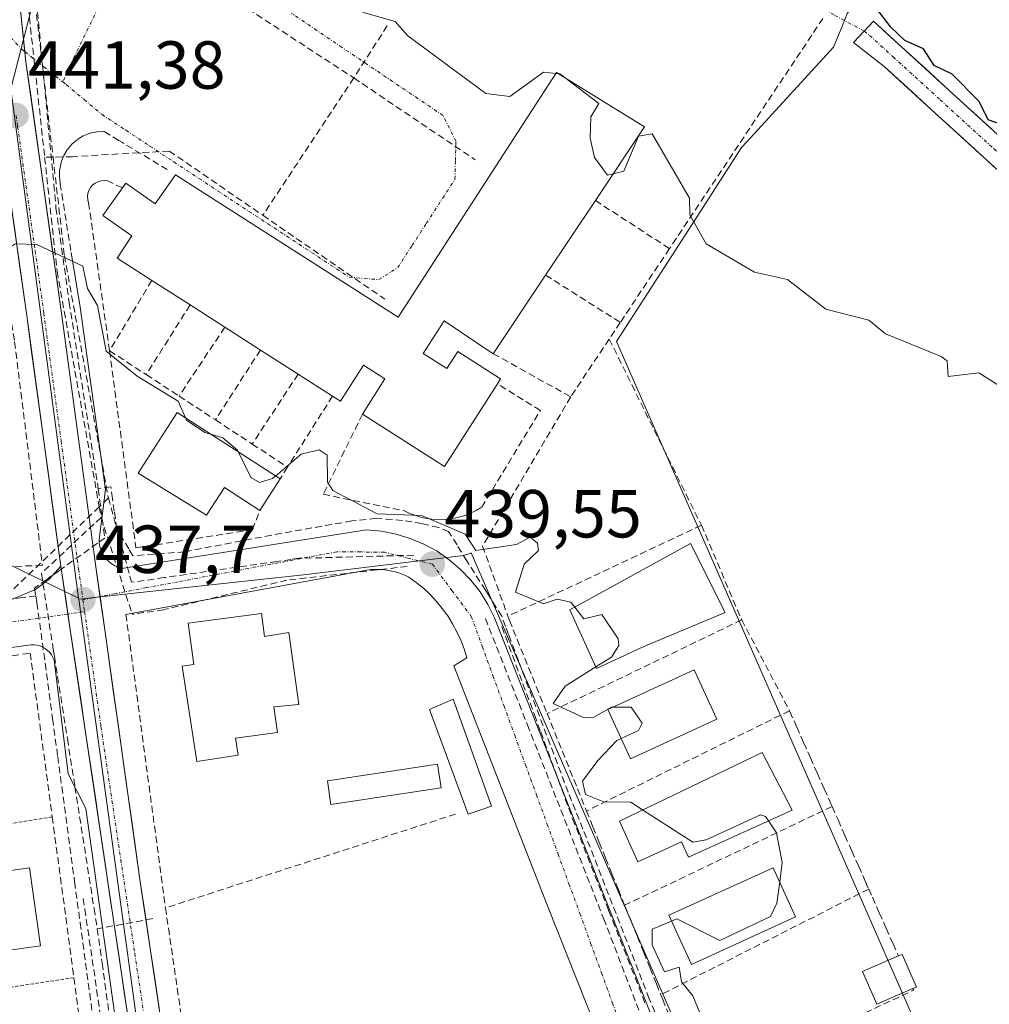
# Model space of a CAD drawing. Units: metres. Extents: x 607226 to 610674, y 4743147 to 4745515.
# Drawn here: x 607582 to 607725, y 4744956 to 4745101 of the extents above; entities that cross this region are included whole.
import ezdxf
from ezdxf.enums import TextEntityAlignment as Align

# ---------------------------------------------------------------- set-up
doc = ezdxf.new("R2010")
doc.units = ezdxf.units.M
doc.header["$MEASUREMENT"] = 0
for name, pattern in [('TRAZO_Y_PUNTO', [1, 0.5, -0.25, 0, -0.25]), ('TRAZOS', [0.75, 0.5, -0.25]), ('TRAZOSX2', [1.5, 1, -0.5])]:
    doc.linetypes.add(name, pattern=pattern)
for name, color, linetype, lineweight in [('Alambrada', 19, 'TRAZOS', 0), ('Carretera de calzada única', 19, 'Continuous', 13), ('Carretera de calzada única Cxs', 19, 'Continuous', 13), ('Carretera de calzada única eje', 19, 'TRAZO_Y_PUNTO', 0), ('Carátula', 7, 'Continuous', 5), ('Conducción de agua lineal', 5, 'TRAZOSX2', 0), ('Cultivos herbáceos CxS', 92, 'Continuous', 0), ('Curva de nivel maestra', 36, 'Continuous', 30), ('Curva de nivel normal', 36, 'Continuous', 0), ('Edificación', 1, 'Continuous', 13), ('Edificación Cxs', 1, 'Continuous', 13), ('Edificación ligera', 1, 'Continuous', 0), ('Edificación ligera Cxs', 1, 'Continuous', 0), ('Elemento construido', 1, 'Continuous', 0), ('Muro lineal', 1, 'TRAZOSX2', 13), ('Núcleo urbano CxS', 19, 'Continuous', 0), ('Obra de contención lineal', 1, 'TRAZOSX2', 13), ('Pista', 135, 'Continuous', 13), ('Pista Cxs', 135, 'Continuous', 0), ('Pista eje', 135, 'TRAZO_Y_PUNTO', 0), ('Punto de cota en terreno', 7, 'Continuous', 0), ('Rótulo de punto de cota en terreno', 19, 'Continuous', 0), ('Vía urbana eje', 5, 'TRAZO_Y_PUNTO', 0)]:
    doc.layers.add(name, color=color, linetype=linetype, lineweight=lineweight)
doc.styles.add('Arial', font='arial.ttf', dxfattribs={"height": 0.2})

# ---------------------------------------------------------------- blocks, each defined once
blk = doc.blocks.new('*U151')
at = {"layer": 'Cultivos herbáceos CxS', "color": 92, "linetype": 'Continuous', "lineweight": 0}
blk.add_polyline3d([(607702.7529, 4744859.8581, 438.4409), (607705.5133, 4744890.9101, 439.3905), (607703.9819, 4744894.4321, 439.1258), (607700.7989, 4744901.7521, 438.8893), (607700.1887, 4744903.1571, 438.9291), (607704.0519, 4744905.1279, 439.4172), (607707.4057, 4744906.8391, 440.2321), (607706.9387, 4744911.3981, 440.133), (607706.4635, 4744916.0383, 440.121), (607705.8777, 4744921.7571, 439.8942), (607722.5347, 4744932.9373, 441.0702), (607722.6717, 4744933.0291, 441.0753), (607669.8695, 4745053.4799, 442.7189), (607680.5025, 4745070.0071, 444.7848), (607688.2895, 4745082.1109, 446.5063), (607689.0683, 4745082.9583, 446.6158), (607701.8963, 4745096.9141, 448.2445), (607703.1827, 4745100.1167, 448.5837), (607703.8869, 4745101.8707, 448.7246)], dxfattribs=at)
blk = doc.blocks.new('5PATER')
at = {"layer": 'Carátula', "linetype": 'Continuous', "lineweight": 5}
h = blk.add_hatch(color=250, dxfattribs=at)
edge = h.paths.add_edge_path()
edge.add_ellipse((0, 0.01), major_axis=(-1.33, -1.34), ratio=0.999422, start_angle=0, end_angle=360)

msp = doc.modelspace()

# ---------------------------------------------------------------- linework, layer by layer
at = {"layer": 'Alambrada', "color": 19, "linetype": 'TRAZOS', "lineweight": 0}
for points in [[(607586.5701, 4744983.3201, 437.1524), (607557.3101, 4744978.6001, 436.995)], [(607589.7701, 4744959.5901, 436.9825), (607560.5001, 4744955.1901, 436.8262)]]:
    msp.add_polyline3d(points, dxfattribs=at)
at = {"layer": 'Carretera de calzada única', "color": 19, "linetype": 'Continuous', "lineweight": 13}
for points in [[(607582.5249, 4745096.2631), (607581.3501, 4745107.5201), (607580.7601, 4745120.2701), (607581.0101, 4745129.1101), (607581.1339, 4745130.1692)], [(607593.6204, 4745015.8407), (607593.0001, 4745020.2301), (607587.8701, 4745058.0101), (607585.2801, 4745076.3901), (607582.6901, 4745094.6801), (607582.5249, 4745096.2631)], [(607579.9295, 4745077.71), (607580.5036, 4745073.6341), (607581.0777, 4745069.5581), (607581.6518, 4745065.4821), (607582.226, 4745061.4061), (607582.8001, 4745057.3301), (607583.4301, 4745052.7026), (607584.0601, 4745048.0751), (607584.6901, 4745043.4476), (607585.3201, 4745038.8201), (607585.9501, 4745034.1926), (607586.5801, 4745029.5651), (607587.2101, 4745024.9376), (607587.8401, 4745020.3101)], [(607587.8401, 4745020.3101), (607588.8932, 4745013.2383)], [(607610.3377, 4744900.7885), (607608.7801, 4744911.9801), (607599.5701, 4744973.7401), (607593.6204, 4745015.8407)], [(607588.8932, 4745013.2383), (607597.9201, 4744952.6201), (607601.1252, 4744927.4294)]]:
    msp.add_lwpolyline(points, dxfattribs=at)
at = {"layer": 'Carretera de calzada única Cxs', "color": 19, "linetype": 'Continuous', "lineweight": 13}
for points in [[(607581.7967, 4745103.2401, 442.7708), (607582.2434, 4745098.9601, 442.4423), (607582.6901, 4745094.6801, 442.076), (607583.3376, 4745090.1076, 441.7179), (607583.9851, 4745085.5351, 441.3707), (607584.6326, 4745080.9626, 441.0046), (607585.2801, 4745076.3901, 440.6204), (607585.9276, 4745071.7951, 440.2661), (607586.5751, 4745067.2001, 439.9679), (607587.2226, 4745062.6051, 439.6792), (607587.8701, 4745058.0101, 439.4038), (607588.5113, 4745053.2876, 439.1625), (607589.1526, 4745048.5651, 438.9168), (607589.7938, 4745043.8426, 438.6776), (607590.4351, 4745039.1201, 438.4549), (607591.0763, 4745034.3976, 438.2561), (607591.7176, 4745029.6751, 438.1049), (607592.3588, 4745024.9526, 437.9963), (607593.0001, 4745020.2301, 437.8445), (607593.6571, 4745015.5811, 437.719), (607594.3141, 4745010.9321, 437.6246), (607594.9711, 4745006.2831, 437.5283), (607595.6281, 4745001.6341, 437.4307), (607596.2851, 4744996.9851, 437.3386), (607596.9421, 4744992.3361, 437.2752), (607597.5991, 4744987.6871, 437.2852), (607598.2561, 4744983.0381, 437.2743), (607598.9131, 4744978.3891, 437.2208), (607599.5701, 4744973.7401, 437.1215), (607600.2785, 4744968.9893, 436.6713), (607600.987, 4744964.2385, 436.6524), (607601.6954, 4744959.4878, 436.6673), (607602.4039, 4744954.737, 436.8445)], [(607597.9201, 4744952.6201, 436.7542), (607597.2001, 4744957.4551, 436.7566), (607596.4801, 4744962.2901, 436.8211), (607595.7601, 4744967.1251, 436.9052), (607595.0401, 4744971.9601, 436.967), (607594.3201, 4744976.7951, 437.017), (607593.6001, 4744981.6301, 437.0505), (607592.8801, 4744986.4651, 437.0822), (607592.1601, 4744991.3001, 437.1426), (607591.4401, 4744996.1351, 437.2156), (607590.7201, 4745000.9701, 437.3379), (607590.0001, 4745005.8051, 437.4517), (607589.2801, 4745010.6401, 437.5243), (607588.5601, 4745015.4751, 437.6094), (607587.8401, 4745020.3101, 437.7587), (607587.2101, 4745024.9376, 437.9451), (607586.5801, 4745029.5651, 438.072), (607585.9501, 4745034.1926, 438.2185), (607585.3201, 4745038.8201, 438.3717), (607584.6901, 4745043.4476, 438.4877), (607584.0601, 4745048.0751, 438.6199), (607583.4301, 4745052.7026, 438.8822), (607582.8001, 4745057.3301, 439.2702), (607582.1786, 4745061.7415, 439.5468), (607581.5572, 4745066.1529, 439.8228)]]:
    msp.add_polyline3d(points, dxfattribs=at)
at = {"layer": 'Carretera de calzada única eje', "color": 19, "linetype": 'TRAZO_Y_PUNTO', "lineweight": 0}
for points in [[(607581.2301, 4745086.8301), (607581.4601, 4745085.2201), (607584.0501, 4745066.8501), (607585.3301, 4745057.6701), (607587.8901, 4745038.7701), (607590.4601, 4745019.8901), (607591.1001, 4745015.3601)], [(607591.1001, 4745015.3601), (607591.3527, 4745013.5823)], [(607591.3527, 4745013.5823), (607593.7601, 4744996.6401), (607598.7501, 4744963.1801), (607603.3501, 4744932.3001), (607603.9601, 4744927.8301)]]:
    msp.add_lwpolyline(points, dxfattribs=at)
at = {"layer": 'Conducción de agua lineal', "color": 5, "linetype": 'TRAZOSX2', "lineweight": 0}
for points in [[(607617.1738, 4745126.7462, 446.9866), (607604.3546, 4745118.2234, 445.0279), (607603.3885, 4745117.5224, 444.901), (607598.0489, 4745113.6514, 444.3127), (607584.2472, 4745103.6457, 442.8703), (607586.7945, 4745076.6696, 440.7034), (607587.1194, 4745073.2206, 440.4192), (607589.076, 4745059.2496, 439.5133), (607593.3551, 4745031.7565, 438.2655)], [(607611.6956, 4745105.0126, 443.879), (607631.0799, 4745092.3719, 443.741)], [(607583.0402, 4745102.7827, 442.7677), (607585.4506, 4745080.6547, 440.9969)], [(607584.2531, 4745101.7607, 442.7203), (607586.6881, 4745080.6836, 441.0564), (607588.3632, 4745066.1836, 439.9679)], [(607636.0089, 4745100.0692, 444.6739), (607631.0799, 4745092.3719, 443.741)], [(607631.0799, 4745092.3719, 443.741), (607617.6466, 4745072.0973, 443.697)], [(607631.0799, 4745092.3719, 443.741), (607648.9946, 4745080.2886, 443.7167)], [(607603.8459, 4745081.5873, 443.5393), (607589.5586, 4745080.7506, 441.5444), (607586.6881, 4745080.6836, 441.0564), (607585.4506, 4745080.6547, 440.9969)], [(607603.8459, 4745081.5873, 443.5393), (607617.6466, 4745072.0973, 443.697)], [(607585.4506, 4745080.6547, 440.9969), (607587.2792, 4745063.8746, 439.7652)], [(607617.6466, 4745072.0973, 443.697), (607635.6471, 4745059.7319, 443.688)], [(607588.3632, 4745066.1836, 439.9679), (607594.8563, 4745030.3815, 438.2795)], [(607587.2792, 4745063.8746, 439.7652), (607593.5089, 4745029.0869, 438.159), (607593.7892, 4745027.5215, 438.1138)], [(607593.3551, 4745031.7565, 438.2655), (607594.3231, 4745024.4775, 438.0316), (607593.2411, 4745023.7045, 437.9826), (607587.694, 4745019.7416, 437.7281), (607585.765, 4745018.3647, 437.6152), (607583.944, 4745017.0637, 437.5328)], [(607676.6067, 4744951.7467, 439.2531), (607674.6926, 4744956.476, 439.3536), (607664.8968, 4744981.5304, 439.5685), (607662.7258, 4744986.9447, 439.6793), (607655.3622, 4745006.387, 439.6514), (607653.8986, 4745010.2512, 439.6975), (607653.4773, 4745011.4026, 439.7459), (607652.9175, 4745012.933, 439.8117), (607652.097, 4745014.2413, 439.8693), (607650.942, 4745016.0833, 439.8657), (607650.4974, 4745016.7922, 439.851), (607647.7503, 4745021.1094, 439.7896), (607646.3113, 4745023.4642, 439.7415), (607645.0686, 4745025.4265, 440.0035), (607643.6296, 4745026.0152, 439.935), (607641.144, 4745026.604, 439.7258), (607638.2659, 4745027.0619, 439.6398), (607634.4067, 4745027.389, 439.3975), (607630.8091, 4745026.9966, 439.0246), (607618.9199, 4745024.9057, 438.287), (607606.1041, 4745022.4352, 438.0502), (607598.4538, 4745021.8612, 438.0325), (607597.8659, 4745022.8565, 438.0742), (607596.106, 4745025.8335, 438.1283), (607595.728, 4745028.4275, 438.2158), (607595.4581, 4745030.2785, 438.3029), (607595.2221, 4745032.0455, 438.3835), (607593.3551, 4745031.7565, 438.2655)], [(607594.8563, 4745030.3815, 438.2795), (607593.5089, 4745029.0869, 438.159), (607580.5599, 4745016.6458, 437.4362)], [(607594.8563, 4745030.3815, 438.2795), (607595.2525, 4745028.9449, 438.2236), (607598.287, 4745017.9415, 437.7966)], [(607593.7892, 4745027.5215, 438.1138), (607584.966, 4745019.2577, 437.6538)], [(607593.7892, 4745027.5215, 438.1138), (607598.3629, 4745013.2225, 437.7675)], [(607622.9864, 4745021.4791, 438.3128), (607621.845, 4745021.3156, 438.2638), (607619.7211, 4745021.0114, 438.1935), (607603.0967, 4745018.6304, 437.8455), (607598.287, 4745017.9415, 437.7966)], [(607639.9131, 4745021.9448, 439.2703), (607622.9864, 4745021.4791, 438.3128)], [(607584.966, 4745019.2577, 437.6538), (607586.7285, 4745008.0451, 437.3981), (607586.8903, 4745007.0157, 437.392), (607588.8004, 4744994.8636, 437.2312), (607589.9143, 4744987.7775, 437.0983), (607592.7377, 4744969.8156, 436.9322), (607593.2127, 4744966.7956, 436.9215)], [(607638.9743, 4745020.2831, 439.2141), (607621.2095, 4745018.2504, 438.2303)], [(607621.2095, 4745018.2504, 438.2303), (607603.0419, 4745013.8924, 437.8896), (607598.3629, 4745013.2225, 437.7675)], [(607583.944, 4745017.0637, 437.5328), (607584.1379, 4745015.9327, 437.4995)], [(607584.1379, 4745015.9327, 437.4995), (607582.1879, 4745015.6877, 437.4436), (607578.9529, 4745015.2818, 437.3456), (607566.0479, 4745013.661, 436.9532)], [(607584.1379, 4745015.9327, 437.4995), (607584.3139, 4745014.9037, 437.4697)], [(607584.3139, 4745014.9037, 437.4697), (607586.6215, 4744997.8167, 437.2968), (607587.3743, 4744992.2426, 437.2152), (607589.8698, 4744973.7656, 437.0146), (607590.6907, 4744967.6876, 436.9884), (607593.1092, 4744949.7816, 436.8442), (607594.0081, 4744943.1265, 436.8125), (607595.7537, 4744930.2035, 436.4933)], [(607650.5004, 4745012.5866, 439.8558), (607656.7022, 4744996.9019, 439.6725)], [(607652.9373, 4745011.3946, 439.7705), (607657.7322, 4744998.3676, 439.7426), (607658.6579, 4744995.8525, 439.7025), (607663.3732, 4744983.0415, 439.5475)], [(607656.7022, 4744996.9019, 439.6725), (607667.9466, 4744968.3221, 439.3291)], [(607663.3732, 4744983.0415, 439.5475), (607668.6892, 4744969.5218, 439.3798), (607669.2892, 4744967.9958, 439.3663), (607674.1442, 4744955.6487, 439.2931)], [(607591.1498, 4744971.2716, 436.9416), (607591.3806, 4744969.698, 436.9357), (607594.2922, 4744949.8425, 436.7906)], [(607601.4017, 4744968.3024, 436.5352), (607593.2127, 4744966.7956, 436.9215)], [(607667.9466, 4744968.3221, 439.3291), (607678.5045, 4744940.886, 439.0773)], [(607593.2127, 4744966.7956, 436.9215), (607593.9216, 4744961.7411, 436.8779), (607595.8072, 4744948.2965, 436.7125), (607596.6768, 4744942.0977, 436.6969), (607599.4434, 4744922.367, 436.5399), (607602.3172, 4744902.4437, 436.4706), (607602.425, 4744901.1024, 436.4682), (607602.487, 4744900.6614, 436.4674), (607604.9582, 4744883.04, 436.2313), (607605.1355, 4744881.7754, 436.2091), (607606.1143, 4744874.7944, 436.1244)]]:
    msp.add_polyline3d(points, dxfattribs=at)
at = {"layer": 'Cultivos herbáceos CxS', "color": 92, "linetype": 'Continuous', "lineweight": 0}
msp.add_polyline3d([(607721.3233, 4745124.4271, 453.5095), (607721.4913, 4745124.1117, 453.6113), (607703.8869, 4745101.8707, 448.7246), (607703.1827, 4745100.1167, 448.5837), (607701.8963, 4745096.9141, 448.2445), (607689.0683, 4745082.9583, 446.6158), (607688.2895, 4745082.1109, 446.5063), (607680.5025, 4745070.0071, 444.7848), (607669.8695, 4745053.4799, 442.7189), (607722.6717, 4744933.0291, 441.0753), (607722.5347, 4744932.9373, 441.0702), (607705.8777, 4744921.7571, 439.8942), (607706.4635, 4744916.0383, 440.121), (607706.9387, 4744911.3981, 440.133), (607707.4057, 4744906.8391, 440.2321), (607704.0519, 4744905.1279, 439.4172), (607700.1887, 4744903.1571, 438.9291)], dxfattribs=at)
at = {"layer": 'Curva de nivel maestra', "color": 36, "linetype": 'Continuous', "lineweight": 30}
msp.add_polyline3d([(607727.64, 4745085.16, 450), (607724.69, 4745086.21, 450), (607723.36, 4745088.88, 450), (607719.4, 4745092.92, 450), (607716.71, 4745094.23, 450), (607715.15, 4745096.67, 450), (607712.4, 4745097.92, 450), (607710.36, 4745099.88, 450), (607708.2, 4745102.61, 450)], dxfattribs=at)
at = {"layer": 'Curva de nivel normal', "color": 36, "linetype": 'Continuous', "lineweight": 0}
for points in [[(607601.4669, 4745121.2888, 445), (607601.88, 4745118.61, 445), (607608.47, 4745113.99, 445), (607614.03, 4745113.55, 445), (607619.28, 4745110.8, 445), (607628.51, 4745104.03, 445), (607632.51, 4745102.03, 445), (607637.2, 4745100.72, 445), (607639.06, 4745098.58, 445), (607650.57, 4745090.09, 445), (607654.12, 4745089.64, 445), (607659.09, 4745093.24, 445), (607660.9248, 4745093.0387, 445)], [(607660.9248, 4745093.0387, 445), (607661.2893, 4745092.9987, 445)], [(607661.2893, 4745092.9987, 445), (607661.46, 4745092.98, 445), (607662.0506, 4745092.5319, 445)], [(607662.0506, 4745092.5319, 445), (607667.22, 4745088.61, 445), (607666.04, 4745086.61, 445), (607665.96, 4745083.48, 445), (607666.6, 4745080.61, 445), (607668.5, 4745078.02, 445), (607669.3573, 4745078.2273, 445)], [(607669.3573, 4745078.2273, 445), (607670.94, 4745078.61, 445), (607673.09, 4745083.78, 445), (607675.09, 4745084.14, 445), (607680.63, 4745074.61, 445), (607680.65, 4745072.17, 445), (607683.09, 4745067.89, 445), (607690.21, 4745063.73, 445), (607695.09, 4745062.61, 445), (607700.75, 4745058.27, 445), (607707.09, 4745056.61, 445), (607709.57, 4745054.61, 445), (607717.75, 4745051.27, 445), (607718.65, 4745050.61, 445), (607718.8, 4745048.32, 445), (607723.33, 4745048.85, 445), (607729.45, 4745044.97, 445)], [(607606.2345, 4745042.2062, 440), (607605.17, 4745044.69, 440), (607599.09, 4745048.36, 440), (607594.51, 4745052.03, 440), (607593.27, 4745058.79, 440), (607591.76, 4745061.28, 440), (607591.09, 4745064.61, 440), (607584.29, 4745067.81, 440), (607581.09, 4745067.87, 440), (607579.014, 4745066.5255, 440)], [(607609.9538, 4745039.806, 440), (607609.09, 4745040.07, 440), (607606.37, 4745041.89, 440), (607606.2345, 4745042.2062, 440)], [(607614.0568, 4745037.1581, 440), (607613.92, 4745037.44, 440), (607611.74, 4745039.26, 440), (607609.9538, 4745039.806, 440)], [(607619.5378, 4745033.6209, 440), (607619.09, 4745033.24, 440), (607617.17, 4745032.69, 440), (607615.88, 4745033.4, 440), (607614.0568, 4745037.1581, 440)], [(607663.6782, 4745014.285, 440), (607663.09, 4745015.03, 440), (607661.09, 4745015.43, 440), (607659.09, 4745014.78, 440), (607654.96, 4745016.48, 440), (607656.24, 4745020.61, 440), (607658.36, 4745022.61, 440), (607658.19, 4745023.71, 440), (607657.09, 4745024.61, 440), (607655.09, 4745023.53, 440), (607649.09, 4745022.61, 440), (607647.52, 4745025.04, 440), (607641.09, 4745027.78, 440), (607634.54, 4745028.06, 440), (607627.96, 4745031.48, 440), (607627.2, 4745032.72, 440), (607627.16, 4745036.68, 440), (607625.96, 4745037.48, 440), (607623.31, 4745036.83, 440), (607619.5378, 4745033.6209, 440)], [(607666.7852, 4745005.4478, 440), (607669.09, 4745006.89, 440), (607670.17, 4745008.61, 440), (607670.08, 4745009.6, 440), (607667.69, 4745013.21, 440), (607665.04, 4745012.56, 440), (607663.6782, 4745014.285, 440)], [(607669.2834, 4744999.5013, 440), (607669.09, 4744999.5, 440), (607666.51, 4744998.03, 440), (607665.09, 4744997.94, 440), (607660.52, 4745000.04, 440), (607662.25, 4745002.61, 440), (607666.7852, 4745005.4478, 440)], [(607670.533, 4744994.9034, 440), (607673.09, 4744996.07, 440), (607673.65, 4744997.17, 440), (607672, 4744999.52, 440), (607669.2834, 4744999.5013, 440)], [(607673.7007, 4744984.357, 440), (607671.96, 4744985.48, 440), (607668, 4744985.52, 440), (607665.29, 4744986.61, 440), (607664.84, 4744988.61, 440), (607667.09, 4744991.64, 440), (607669.89, 4744994.61, 440), (607670.533, 4744994.9034, 440)], [(607692.282, 4744982.7336, 440), (607691.86, 4744983.38, 440), (607691.09, 4744983.62, 440), (607683.09, 4744979.91, 440), (607681.09, 4744979.59, 440), (607673.7007, 4744984.357, 440)], [(607693.9331, 4744973.711, 440), (607694.31, 4744976.61, 440), (607693.44, 4744980.96, 440), (607692.282, 4744982.7336, 440)], [(607677.9838, 4744967.9466, 440), (607678.73, 4744968.25, 440), (607685.09, 4744965.09, 440), (607692.6, 4744968.61, 440), (607693.53, 4744970.61, 440), (607693.9331, 4744973.711, 440)], [(607684.11, 4744949.63, 440), (607681.09, 4744956.9, 440), (607679.45, 4744958.97, 440), (607679.09, 4744961.15, 440), (607676.94, 4744960.46, 440), (607675.09, 4744964.46, 440), (607675.09, 4744966.77, 440), (607677.9838, 4744967.9466, 440)]]:
    msp.add_polyline3d(points, dxfattribs=at)
at = {"layer": 'Edificación', "color": 1, "linetype": 'Continuous', "lineweight": 13}
for points in [[(607659.3901, 4745063.2701, 443.016), (607651.6601, 4745051.6801, 443.8886), (607644.3901, 4745056.5301, 444.0183), (607641.3101, 4745051.7101, 444.0489), (607644.8201, 4745049.4701, 443.8999), (607646.4201, 4745051.9801, 443.9217), (607652.7201, 4745047.9501, 443.3988), (607652.2601, 4745047.2301, 443.2811), (607644.4501, 4745035.0201, 442.0273), (607632.3601, 4745042.7601, 442.577), (607635.6801, 4745047.9601, 443.885), (607632.5301, 4745049.9701, 443.924), (607629.1301, 4745044.6601, 442.5553), (607627.9401, 4745045.4201, 442.536), (607622.8601, 4745048.6701, 442.5044), (607617.3001, 4745052.2201, 442.4273), (607612.0501, 4745055.5801, 442.593), (607606.9101, 4745058.8701, 442.6237), (607601.2601, 4745062.4801, 442.4171), (607596.1301, 4745065.7601, 442.3714), (607598.3201, 4745069.0601, 442.9482), (607594.0501, 4745072.0601, 441.8944), (607596.9301, 4745076.1501, 443.0288), (607597.4301, 4745076.8601, 443.0444), (607601.7601, 4745073.8101, 443.4534), (607604.7701, 4745078.0901, 443.6231), (607637.6101, 4745057.0801, 443.7994), (607656.9301, 4745086.8801, 443.5755), (607661.0101, 4745093.1701, 445.3683), (607664.5001, 4745091.0301, 445.1764), (607673.9701, 4745085.1401, 445.1976), (607666.7301, 4745074.2901, 444.379), (607659.3901, 4745063.2701, 443.016)], [(607620.1901, 4745033.2001, 439.2466), (607617.1901, 4745028.5601, 438.5455), (607611.9801, 4745031.9301, 438.9192), (607609.3401, 4745027.8401, 438.6003), (607599.2301, 4745034.0301, 438.7094), (607605.0201, 4745042.9901, 439.3037), (607620.1901, 4745033.2001, 439.2466)], [(607673.2501, 4745008.1501, 440.7439), (607666.8801, 4745005.2401, 439.9102), (607662.9401, 4745013.8801, 439.9115), (607680.7501, 4745023.6501, 440.8921), (607685.8801, 4745013.5001, 440.9355), (607675.0701, 4745008.9801, 440.8172), (607673.2501, 4745008.1501, 440.7439)], [(607617.4401, 4745013.3501, 438.2873), (607617.9001, 4745009.9201, 438.1611), (607621.4701, 4745010.5501, 438.1348), (607622.9801, 4744999.9201, 438.0527), (607619.2901, 4744999.5801, 438.0541), (607619.8001, 4744995.7601, 437.9763), (607613.6201, 4744994.9401, 437.9073), (607614.0001, 4744992.4101, 437.8504), (607607.8901, 4744991.4801, 437.7301), (607605.7601, 4745005.5801, 437.9567), (607607.4601, 4745005.8001, 437.9741), (607606.6401, 4745011.9101, 437.9421), (607617.4401, 4745013.3501, 438.2873)], [(607684.6401, 4744997.7201, 440.8698), (607671.9001, 4744991.9101, 440.6211), (607668.5801, 4744999.1801, 439.9567), (607681.3201, 4745005.0001, 440.7977), (607684.6401, 4744997.7201, 440.8698)], [(607695.7501, 4744984.3101, 440.5467), (607680.4601, 4744977.3601, 439.5509), (607679.4201, 4744979.6301, 439.9206), (607673.0101, 4744976.7101, 439.6676), (607670.2701, 4744982.7101, 439.7626), (607691.3501, 4744992.8301, 440.6763), (607695.7501, 4744984.3101, 440.5467)], [(607577.4001, 4744979.1601, 437.3264), (607577.9701, 4744975.0801, 437.3371), (607583.2201, 4744975.8201, 437.2501), (607584.8401, 4744964.2801, 437.188), (607579.5901, 4744963.5401, 437.3359), (607580.1601, 4744959.4601, 437.2089), (607570.7001, 4744958.1401, 437.3769), (607570.7601, 4744957.7401, 437.3621), (607568.1801, 4744957.3801, 437.3525), (607567.5601, 4744961.8101, 437.3805), (607567.9601, 4744961.8701, 437.3817), (607567.3401, 4744966.2501, 437.3613), (607575.8801, 4744967.4501, 437.3784), (607575.4801, 4744970.3101, 437.3716), (607566.9401, 4744969.1101, 437.3553), (607566.3301, 4744973.5001, 437.3775), (607565.9301, 4744973.4401, 437.3788), (607565.3101, 4744977.8701, 437.3685), (607567.8901, 4744978.2301, 437.3558), (607567.9401, 4744977.8401, 437.358), (607577.4001, 4744979.1601, 437.3264)], [(607696.2901, 4744968.5501, 440.6158), (607680.9101, 4744961.5301, 440.2317), (607677.5901, 4744968.8101, 439.4422), (607692.9701, 4744975.8201, 439.2553), (607696.2901, 4744968.5501, 440.6158)]]:
    msp.add_polyline3d(points, dxfattribs=at)
at = {"layer": 'Edificación Cxs', "color": 1, "linetype": 'Continuous', "lineweight": 13}
for points in [[(607659.3901, 4745063.2701, 443.016), (607651.6601, 4745051.6801, 443.8886), (607644.3901, 4745056.5301, 444.0183), (607641.3101, 4745051.7101, 444.0489), (607644.8201, 4745049.4701, 443.8999), (607646.4201, 4745051.9801, 443.9217), (607652.7201, 4745047.9501, 443.3988), (607652.2601, 4745047.2301, 443.2811), (607644.4501, 4745035.0201, 442.0273), (607632.3601, 4745042.7601, 442.577), (607635.6801, 4745047.9601, 443.885), (607632.5301, 4745049.9701, 443.924), (607629.1301, 4745044.6601, 442.5553), (607627.9401, 4745045.4201, 442.536), (607622.8601, 4745048.6701, 442.5044), (607617.3001, 4745052.2201, 442.4273), (607612.0501, 4745055.5801, 442.593), (607606.9101, 4745058.8701, 442.6237), (607601.2601, 4745062.4801, 442.4171), (607596.1301, 4745065.7601, 442.3714), (607598.3201, 4745069.0601, 442.9482), (607594.0501, 4745072.0601, 441.8944), (607596.9301, 4745076.1501, 443.0288), (607597.4301, 4745076.8601, 443.0444), (607601.7601, 4745073.8101, 443.4534), (607604.7701, 4745078.0901, 443.6231), (607637.6101, 4745057.0801, 443.7994), (607656.9301, 4745086.8801, 443.5755), (607661.0101, 4745093.1701, 445.3683), (607664.5001, 4745091.0301, 445.1764), (607673.9701, 4745085.1401, 445.1976), (607666.7301, 4745074.2901, 444.379), (607659.3901, 4745063.2701, 443.016)], [(607620.1901, 4745033.2001, 439.2466), (607617.1901, 4745028.5601, 438.5455), (607611.9801, 4745031.9301, 438.9192), (607609.3401, 4745027.8401, 438.6003), (607599.2301, 4745034.0301, 438.7094), (607605.0201, 4745042.9901, 439.3037), (607620.1901, 4745033.2001, 439.2466)], [(607673.2501, 4745008.1501, 440.7439), (607666.8801, 4745005.2401, 439.9102), (607662.9401, 4745013.8801, 439.9115), (607680.7501, 4745023.6501, 440.8921), (607685.8801, 4745013.5001, 440.9355), (607675.0701, 4745008.9801, 440.8172), (607673.2501, 4745008.1501, 440.7439)], [(607617.4401, 4745013.3501, 438.2873), (607617.9001, 4745009.9201, 438.1611), (607621.4701, 4745010.5501, 438.1348), (607622.9801, 4744999.9201, 438.0527), (607619.2901, 4744999.5801, 438.0541), (607619.8001, 4744995.7601, 437.9763), (607613.6201, 4744994.9401, 437.9073), (607614.0001, 4744992.4101, 437.8504), (607607.8901, 4744991.4801, 437.7301), (607605.7601, 4745005.5801, 437.9567), (607607.4601, 4745005.8001, 437.9741), (607606.6401, 4745011.9101, 437.9421), (607617.4401, 4745013.3501, 438.2873)], [(607684.6401, 4744997.7201, 440.8698), (607671.9001, 4744991.9101, 440.6211), (607668.5801, 4744999.1801, 439.9567), (607681.3201, 4745005.0001, 440.7977), (607684.6401, 4744997.7201, 440.8698)], [(607695.7501, 4744984.3101, 440.5467), (607680.4601, 4744977.3601, 439.5509), (607679.4201, 4744979.6301, 439.9206), (607673.0101, 4744976.7101, 439.6676), (607670.2701, 4744982.7101, 439.7626), (607691.3501, 4744992.8301, 440.6763), (607695.7501, 4744984.3101, 440.5467)], [(607577.4001, 4744979.1601, 437.3264), (607577.9701, 4744975.0801, 437.3371), (607583.2201, 4744975.8201, 437.2501), (607584.8401, 4744964.2801, 437.188), (607579.5901, 4744963.5401, 437.3359), (607580.1601, 4744959.4601, 437.2089), (607570.7001, 4744958.1401, 437.3769), (607570.7601, 4744957.7401, 437.3621), (607568.1801, 4744957.3801, 437.3525), (607567.5601, 4744961.8101, 437.3805), (607567.9601, 4744961.8701, 437.3817), (607567.3401, 4744966.2501, 437.3613), (607575.8801, 4744967.4501, 437.3784), (607575.4801, 4744970.3101, 437.3716), (607566.9401, 4744969.1101, 437.3553), (607566.3301, 4744973.5001, 437.3775), (607565.9301, 4744973.4401, 437.3788), (607565.3101, 4744977.8701, 437.3685), (607567.8901, 4744978.2301, 437.3558), (607567.9401, 4744977.8401, 437.358), (607577.4001, 4744979.1601, 437.3264)], [(607696.2901, 4744968.5501, 440.6158), (607680.9101, 4744961.5301, 440.2317), (607677.5901, 4744968.8101, 439.4422), (607692.9701, 4744975.8201, 439.2553), (607696.2901, 4744968.5501, 440.6158)]]:
    msp.add_polyline3d(points, close=True, dxfattribs=at)
at = {"layer": 'Edificación ligera', "color": 1, "linetype": 'Continuous', "lineweight": 0}
for points in [[(607651.3801, 4744984.9101, 439.1181), (607647.9701, 4744983.7201, 438.4515), (607642.2501, 4744999.1901, 438.735), (607645.7401, 4745000.7001, 439.6261), (607651.3801, 4744984.9101, 439.1181)], [(607643.9701, 4744987.6301, 438.3205), (607627.7101, 4744985.1701, 437.8432), (607627.1801, 4744988.6401, 437.9147), (607643.4501, 4744991.1001, 438.5189), (607643.9701, 4744987.6301, 438.3205)], [(607713.5901, 4744957.9801, 440.9225), (607708.2501, 4744955.6701, 440.7276), (607706.1601, 4744960.4901, 440.834), (607711.4701, 4744962.7901, 440.8909), (607712.0301, 4744963.0301, 440.9065), (607714.1201, 4744958.2101, 440.9305), (607713.5901, 4744957.9801, 440.9225)]]:
    msp.add_polyline3d(points, dxfattribs=at)
at = {"layer": 'Edificación ligera Cxs', "color": 1, "linetype": 'Continuous', "lineweight": 0}
for points in [[(607651.3801, 4744984.9101, 439.1181), (607647.9701, 4744983.7201, 438.4515), (607642.2501, 4744999.1901, 438.735), (607645.7401, 4745000.7001, 439.6261), (607651.3801, 4744984.9101, 439.1181)], [(607643.9701, 4744987.6301, 438.3205), (607627.7101, 4744985.1701, 437.8432), (607627.1801, 4744988.6401, 437.9147), (607643.4501, 4744991.1001, 438.5189), (607643.9701, 4744987.6301, 438.3205)], [(607713.5901, 4744957.9801, 440.9225), (607708.2501, 4744955.6701, 440.7276), (607706.1601, 4744960.4901, 440.834), (607711.4701, 4744962.7901, 440.8909), (607712.0301, 4744963.0301, 440.9065), (607714.1201, 4744958.2101, 440.9305), (607713.5901, 4744957.9801, 440.9225)]]:
    msp.add_polyline3d(points, close=True, dxfattribs=at)
at = {"layer": 'Elemento construido', "color": 1, "linetype": 'Continuous', "lineweight": 0}
for points in [[(607492.3301, 4745009.8301, 435.3037), (607493.5901, 4745006.4101, 435.4391), (607495.2101, 4745004.5901, 435.4775), (607498.4501, 4745002.9401, 435.4948), (607500.8801, 4745002.7001, 435.52), (607502.0901, 4745002.8501, 435.5363), (607501.7701, 4745005.3101, 435.5798), (607580.2201, 4745016.4201, 437.419), (607580.2201, 4745015.2301, 437.3767), (607584.1101, 4745016.8801, 437.5305), (607586.1301, 4745018.4201, 437.6247), (607587.8401, 4745020.3101, 437.7587), (607582.8001, 4745057.3301, 439.2702), (607579.9301, 4745077.7101, 440.6717), (607579.2501, 4745078.7201, 440.7336), (607578.1901, 4745079.3201, 440.7605), (607577.3801, 4745079.4201, 440.7569), (607576.2101, 4745079.0901, 440.7319)], [(607589.3401, 4745066.6301, 440.0393), (607590.6901, 4745058.5401, 439.5105), (607594.4201, 4745031.6501, 438.3192), (607593.4701, 4745024.2701, 438.0046), (607593.5001, 4745023.7401, 437.9893), (607593.6001, 4745023.2201, 437.9726), (607593.7601, 4745022.7101, 437.9547), (607593.9801, 4745022.2301, 437.9384), (607594.2501, 4745021.7801, 437.9235), (607594.5801, 4745021.3601, 437.9098), (607594.9501, 4745020.9801, 437.8975), (607595.3701, 4745020.6501, 437.8871), (607595.8201, 4745020.3701, 437.8785), (607596.3001, 4745020.1501, 437.8723), (607596.8001, 4745019.9801, 437.8713), (607632.9701, 4745025.7001, 439.0699), (607635.1601, 4745025.4901, 439.219), (607637.3101, 4745025.0601, 439.309), (607639.4101, 4745024.4201, 439.343), (607641.4301, 4745023.5601, 439.3533), (607643.3601, 4745022.5101, 439.5143), (607645.1701, 4745021.2601, 439.6585), (607646.8401, 4745019.8401, 439.7585), (607648.3601, 4745018.2501, 439.7915), (607649.7101, 4745016.5201, 439.837), (607650.8801, 4745014.6601, 439.8753), (607651.8501, 4745012.6901, 439.856), (607696.8501, 4744898.5501, 438.6777)], [(607682.6801, 4744912.2601, 438.6633), (607659.6601, 4744970.1701, 439.0987), (607645.8601, 4745005.6201, 439.6893), (607647.7601, 4745006.8101, 439.7864), (607647.3601, 4745008.1101, 439.7715), (607646.8701, 4745009.3901, 439.7751), (607646.3001, 4745010.6201, 439.7617), (607645.6601, 4745011.8201, 439.7192), (607644.9401, 4745012.9801, 439.702), (607644.1401, 4745014.0801, 439.6718), (607643.2801, 4745015.1301, 439.61), (607642.3401, 4745016.1201, 439.5435), (607641.3501, 4745017.0501, 439.4648), (607640.3001, 4745017.9201, 439.3462), (607639.1901, 4745018.7101, 439.2443), (607638.7101, 4745018.9401, 439.1993), (607638.2301, 4745019.1401, 439.1557), (607637.7301, 4745019.3201, 439.1115), (607637.2201, 4745019.4701, 439.0673), (607636.7101, 4745019.6001, 439.024), (607636.1901, 4745019.7001, 438.9863), (607635.6701, 4745019.7801, 438.9528), (607635.1401, 4745019.8301, 438.9185), (607634.6201, 4745019.8501, 438.8845), (607634.0901, 4745019.8501, 438.8497), (607633.5601, 4745019.8201, 438.8145), (607597.4501, 4745013.2001, 437.7291)], [(607598.2101, 4744936.9001, 436.7032), (607591.5401, 4744984.5701, 437.0208), (607588.9201, 4744989.6501, 437.1479), (607586.8601, 4745006.4601, 437.3853), (607586.6801, 4745006.8601, 437.3848), (607586.4601, 4745007.2401, 437.3835), (607586.2001, 4745007.5801, 437.3847), (607585.8901, 4745007.8901, 437.3833), (607585.5401, 4745008.1601, 437.3792), (607585.1701, 4745008.3801, 437.3731), (607584.7701, 4745008.5501, 437.3663), (607584.3501, 4745008.6601, 437.3604), (607583.9201, 4745008.7301, 437.3536), (607583.4801, 4745008.7301, 437.3458), (607583.0501, 4745008.6801, 437.3376), (607500.9501, 4744997.3301, 435.531)]]:
    msp.add_polyline3d(points, dxfattribs=at)
at = {"layer": 'Muro lineal', "color": 1, "linetype": 'TRAZOSX2', "lineweight": 13}
for points in [[(607700.3201, 4745101.1701, 448.9855), (607677.6701, 4745067.1901, 444.1867)], [(607603.5401, 4745078.8501, 443.5794), (607596.8401, 4745082.8801, 442.8182), (607596.3801, 4745083.1601, 442.7574), (607594.1801, 4745084.4801, 442.4656), (607593.1301, 4745084.4201, 442.3218), (607592.1101, 4745084.2001, 442.1729), (607591.1401, 4745083.8101, 442.0134), (607590.2401, 4745083.2601, 441.8412), (607589.4501, 4745082.5801, 441.6673), (607588.7801, 4745081.7701, 441.4962), (607588.2501, 4745080.8701, 441.3348), (607587.8701, 4745079.8901, 441.1869), (607587.6601, 4745078.8701, 441.0617), (607587.6201, 4745077.8201, 440.9492), (607587.7501, 4745076.7801, 440.8569), (607589.3401, 4745066.6301, 440.0393)], [(607666.7301, 4745074.2901, 444.379), (607677.6701, 4745067.1901, 444.1867)], [(607677.6701, 4745067.1901, 444.1867), (607670.4101, 4745056.2901, 443.0575)], [(607659.3901, 4745063.2701, 443.016), (607670.4101, 4745056.2901, 443.0575)], [(607601.2601, 4745062.4801, 442.4171), (607595.0301, 4745052.1201, 440.2757), (607598.9201, 4745023.0101, 438.1333), (607616.1301, 4745025.7101, 438.3021), (607617.1901, 4745028.5601, 438.5455)], [(607606.9101, 4745058.8701, 442.6237), (607600.4301, 4745048.5901, 440.6932)], [(607580.5701, 4745056.1601, 439.0161), (607581.0201, 4745053.4201, 438.7709), (607585.1201, 4745020.4601, 437.7356), (607570.5901, 4745019.8201, 437.4141)], [(607612.0501, 4745055.5801, 442.593), (607605.2801, 4745045.4201, 440.2428)], [(607670.4101, 4745056.2901, 443.0575), (607668.7701, 4745053.8301, 442.9768)], [(607668.7701, 4745053.8301, 442.9768), (607663.0901, 4745045.3101, 442.3117)], [(607668.7701, 4745053.8301, 442.9768), (607682.3801, 4745026.3501, 441.1855)], [(607617.3001, 4745052.2201, 442.4273), (607610.6401, 4745041.9101, 440.515)], [(607651.6601, 4745051.6801, 443.8886), (607663.0901, 4745045.3101, 442.3117)], [(607622.8601, 4745048.6701, 442.5044), (607616.0801, 4745038.3501, 441.2068)], [(607632.3601, 4745042.7601, 442.577), (607626.5701, 4745030.9301, 439.1525), (607638.5401, 4745028.4701, 439.8466), (607639.5301, 4745028.0201, 439.8314), (607640.5601, 4745027.6601, 439.833), (607641.6201, 4745027.4001, 439.8631), (607642.7001, 4745027.2501, 440.0014), (607643.7901, 4745027.2001, 440.1522), (607644.8701, 4745027.2501, 440.3182), (607645.9501, 4745027.4101, 440.5084), (607647.0101, 4745027.6701, 440.6189), (607648.0401, 4745028.0201, 440.6279), (607649.0201, 4745028.4801, 440.6423), (607649.9701, 4745029.0301, 440.7254), (607658.6101, 4745043.3001, 442.2885), (607652.2601, 4745047.2301, 443.2811)], [(607627.9401, 4745045.4201, 442.536), (607621.2901, 4745034.9401, 439.8341), (607620.1901, 4745033.2001, 439.2466)], [(607663.0901, 4745045.3101, 442.3117), (607650.0801, 4745023.2601, 439.8855), (607653.8201, 4745012.9401, 439.7689)], [(607682.3801, 4745026.3501, 441.1855), (607653.8201, 4745012.9401, 439.7689)], [(607682.3801, 4745026.3501, 441.1855), (607688.3301, 4745012.3901, 440.9997)], [(607597.4501, 4745013.2001, 437.7291), (607603.2801, 4744969.8901, 436.9153)], [(607653.8201, 4745012.9401, 439.7689), (607654.0501, 4745012.3101, 439.7422), (607659.6101, 4744998.5701, 439.7934)], [(607688.3301, 4745012.3901, 440.9997), (607659.6101, 4744998.5701, 439.7934)], [(607688.3301, 4745012.3901, 440.9997), (607695.3801, 4744998.9901, 440.9431)], [(607553.9501, 4745003.2201, 436.8381), (607583.3201, 4745007.4801, 437.3657), (607586.5701, 4744983.3201, 437.1524), (607589.7701, 4744959.5901, 436.9825), (607593.0901, 4744934.9001, 436.649), (607563.8601, 4744930.5501, 436.0438)], [(607695.3801, 4744998.9901, 440.9431), (607665.4301, 4744984.1801, 439.6851)], [(607695.3801, 4744998.9901, 440.9431), (607695.4401, 4744998.8601, 440.9418), (607696.4501, 4744996.5801, 440.8776), (607697.4701, 4744994.2901, 440.8506), (607698.4801, 4744992.0101, 440.8357), (607699.5001, 4744989.7201, 440.8259), (607700.5101, 4744987.4401, 440.8015), (607701.5301, 4744985.1601, 440.753), (607701.6701, 4744984.8501, 440.7487)], [(607659.6101, 4744998.5701, 439.7934), (607665.4301, 4744984.1801, 439.6851)], [(607701.6701, 4744984.8501, 440.7487), (607671.0501, 4744970.2701, 439.4833)], [(607701.6701, 4744984.8501, 440.7487), (607702.5401, 4744982.8701, 440.7505), (607703.5601, 4744980.5901, 440.788), (607704.5701, 4744978.3001, 440.7844), (607705.5901, 4744976.0201, 440.8119), (607706.6001, 4744973.7301, 440.8577), (607707.0701, 4744972.6701, 440.8837)], [(607646.1001, 4744983.7301, 438.2046), (607603.2801, 4744969.8901, 436.9153)], [(607665.4301, 4744984.1801, 439.6851), (607666.3701, 4744981.8601, 439.6324), (607667.3001, 4744979.5401, 439.5948), (607668.2401, 4744977.2301, 439.5613), (607669.1801, 4744974.9101, 439.5334), (607670.1201, 4744972.5901, 439.5127), (607671.0501, 4744970.2701, 439.4833)], [(607707.0701, 4744972.6701, 440.8837), (607676.3901, 4744957.0801, 439.4866)], [(607707.0701, 4744972.6701, 440.8837), (607707.6201, 4744971.4501, 440.899), (607708.6301, 4744969.1601, 440.8933), (607709.6501, 4744966.8801, 440.8791), (607710.6601, 4744964.5901, 440.8775), (607711.4701, 4744962.7901, 440.8909)], [(607603.2801, 4744969.8901, 436.9153), (607611.0301, 4744917.1701, 436.9013), (607616.3801, 4744915.4701, 437.188)], [(607671.0501, 4744970.2701, 439.4833), (607671.9901, 4744967.9601, 439.4481), (607672.9301, 4744965.6401, 439.5079), (607673.8701, 4744963.3201, 439.6485), (607674.8001, 4744961.0001, 439.6049), (607675.7401, 4744958.6901, 439.5201), (607676.3901, 4744957.0801, 439.4866)], [(607676.3901, 4744957.0801, 439.4866), (607676.6801, 4744956.3701, 439.4767), (607677.6101, 4744954.0501, 439.4569), (607678.5501, 4744951.7301, 439.4477), (607679.4901, 4744949.4201, 439.4425), (607680.4301, 4744947.1001, 439.4547), (607681.3601, 4744944.7801, 439.4649), (607682.0601, 4744943.0601, 439.3922), (607713.7101, 4744957.7401, 440.9168), (607713.5901, 4744957.9801, 440.9225)]]:
    msp.add_polyline3d(points, dxfattribs=at)
at = {"layer": 'Núcleo urbano CxS', "color": 19, "linetype": 'Continuous', "lineweight": 0}
for points in [[(607580.4091, 4745169.5849, 446.248), (607584.3085, 4745170.5843, 446.3529), (607587.5115, 4745171.4033, 446.4932), (607597.9563, 4745218.1059, 446.0081), (607640.3579, 4745214.9237, 446.7776), (607651.3309, 4745173.0627, 448.5052), (607620.5209, 4745159.9551, 448.214), (607620.2959, 4745159.8611, 448.209), (607621.2545, 4745156.9611, 448.2735), (607635.7459, 4745119.7447, 448.9183), (607633.9765, 4745120.3427, 448.8151), (607613.8651, 4745127.1461, 446.867), (607601.2457, 4745118.2905, 444.7618), (607584.5051, 4745106.5473, 443.0069), (607580.4627, 4745090.7859, 441.5341), (607590.4443, 4745015.5955, 437.6602), (607590.4443, 4745015.5955, 437.6602), (607580.0261, 4745020.6605, 437.5357)], [(607635.7459, 4745119.7447, 448.9183), (607633.9765, 4745120.3427, 448.8151), (607613.8651, 4745127.1461, 446.867), (607601.2457, 4745118.2905, 444.7618), (607584.5051, 4745106.5473, 443.0069), (607580.4627, 4745090.7859, 441.5341), (607590.4443, 4745015.5955, 437.6602)], [(607635.7459, 4745119.7447, 448.9183), (607633.9765, 4745120.3427, 448.8151), (607613.8651, 4745127.1461, 446.867), (607601.2457, 4745118.2905, 444.7618), (607584.5051, 4745106.5473, 443.0069), (607580.4627, 4745090.7859, 441.5341), (607590.4443, 4745015.5955, 437.6602)], [(607721.3233, 4745124.4271, 453.5095), (607721.4913, 4745124.1117, 453.6113), (607703.8869, 4745101.8707, 448.7246), (607703.1827, 4745100.1167, 448.5837), (607701.8963, 4745096.9141, 448.2445), (607689.0683, 4745082.9583, 446.6158), (607688.2895, 4745082.1109, 446.5063), (607680.5025, 4745070.0071, 444.7848), (607669.8695, 4745053.4799, 442.7189), (607722.6717, 4744933.0291, 441.0753), (607722.5347, 4744932.9373, 441.0702), (607705.8777, 4744921.7571, 439.8942), (607706.4635, 4744916.0383, 440.121), (607706.9387, 4744911.3981, 440.133), (607707.4057, 4744906.8391, 440.2321), (607704.0519, 4744905.1279, 439.4172), (607700.1887, 4744903.1571, 438.9291)], [(607700.1887, 4744903.1571, 438.9291), (607672.9623, 4744965.7599, 439.8313), (607648.3861, 4745022.2723, 439.9322), (607648.3251, 4745022.2517, 439.9321), (607647.2557, 4745021.9077, 439.9204), (607623.6467, 4745019.0487, 438.3715), (607590.4773, 4745015.4319, 437.6571), (607590.4443, 4745015.5955, 437.6602), (607580.4627, 4745090.7859, 441.5341), (607584.5051, 4745106.5473, 443.0069)], [(607703.8869, 4745101.8707, 448.7246), (607703.1827, 4745100.1167, 448.5837), (607701.8963, 4745096.9141, 448.2445), (607689.0683, 4745082.9583, 446.6158), (607688.2895, 4745082.1109, 446.5063), (607680.5025, 4745070.0071, 444.7848), (607669.8695, 4745053.4799, 442.7189), (607722.6717, 4744933.0291, 441.0753)], [(607700.1887, 4744903.1571, 438.9291), (607672.9623, 4744965.7599, 439.8313), (607648.3861, 4745022.2723, 439.9322), (607648.3251, 4745022.2517, 439.9321), (607647.2557, 4745021.9077, 439.9204), (607623.6467, 4745019.0487, 438.3715), (607590.4773, 4745015.4319, 437.6571)], [(607700.1887, 4744903.1571, 438.9291), (607672.9623, 4744965.7599, 439.8313), (607648.3861, 4745022.2723, 439.9322), (607648.3251, 4745022.2517, 439.9321), (607647.2557, 4745021.9077, 439.9204), (607623.6467, 4745019.0487, 438.3715), (607590.4773, 4745015.4319, 437.6571)], [(607427.3576, 4744808.7085, 431.6206), (607410.8625, 4744902.2149, 433.3732), (607406.7286, 4744925.649, 433.5319), (607407.4735, 4744926.1645, 433.5793), (607413.8811, 4744931.1791, 433.674), (607421.9655, 4744935.0287, 433.5191), (607432.0431, 4744937.6413, 433.7788), (607432.3595, 4744937.7233, 433.7871), (607436.9789, 4744933.8737, 433.9608), (607450.8377, 4744935.4133, 434.1946), (607455.0723, 4744940.4179, 434.2217), (607464.6965, 4744941.9575, 434.6664), (607471.6261, 4744949.2717, 433.9899), (607491.6443, 4744950.0415, 434.5863), (607482.0215, 4745010.0961, 435.0794), (607580.0261, 4745020.6605, 437.5357), (607590.4443, 4745015.5955, 437.6602), (607590.4773, 4745015.4319, 437.6571), (607608.7093, 4744883.0849, 436.3244), (607573.0397, 4744878.3687, 434.9066), (607493.4139, 4744865.2273, 433.0794), (607470.6083, 4744856.3373, 432.5876)], [(607580.0261, 4745020.6605, 437.5357), (607590.4443, 4745015.5955, 437.6602)], [(607580.0261, 4745020.6605, 437.5357), (607590.4443, 4745015.5955, 437.6602)], [(607590.4443, 4745015.5955, 437.6602), (607590.4773, 4745015.4319, 437.6571)], [(607590.4443, 4745015.5955, 437.6602), (607590.4773, 4745015.4319, 437.6571)], [(607590.4773, 4745015.4319, 437.6571), (607608.7093, 4744883.0849, 436.3244)], [(607590.4773, 4745015.4319, 437.6571), (607608.7093, 4744883.0849, 436.3244)]]:
    msp.add_polyline3d(points, dxfattribs=at)
msp.add_polyline3d([(607609.9415, 4744874.1405, 436.2359), (607608.7093, 4744883.0849, 436.3244), (607590.4773, 4745015.4319, 437.6571), (607623.6467, 4745019.0487, 438.3715), (607647.2557, 4745021.9077, 439.9204), (607648.3251, 4745022.2517, 439.9321), (607648.3861, 4745022.2723, 439.9322), (607672.9623, 4744965.7599, 439.8313), (607700.1887, 4744903.1571, 438.9291), (607609.9415, 4744874.1405, 436.2359)], close=True, dxfattribs=at)
at = {"layer": 'Obra de contención lineal', "color": 1, "linetype": 'TRAZOSX2', "lineweight": 13}
msp.add_polyline3d([(607596.9301, 4745076.1501, 443.0288), (607594.7101, 4745077.1801, 442.4094), (607594.2401, 4745077.2301, 442.277), (607593.7701, 4745077.1901, 442.1408), (607593.3201, 4745077.0601, 442.0004), (607592.9001, 4745076.8401, 441.8536), (607592.5301, 4745076.5501, 441.7047), (607592.2201, 4745076.1901, 441.5554), (607591.9901, 4745075.7801, 441.4159), (607591.8401, 4745075.3301, 441.2909), (607591.7801, 4745074.8601, 441.1918), (607591.8101, 4745074.3901, 441.1278), (607591.9401, 4745073.9301, 441.1108), (607595.0301, 4745052.1201, 440.2757), (607600.4301, 4745048.5901, 440.6932), (607605.2801, 4745045.4201, 440.2428), (607610.6401, 4745041.9101, 440.515), (607616.0801, 4745038.3501, 441.2068), (607621.2901, 4745034.9401, 439.8341)], dxfattribs=at)
at = {"layer": 'Pista', "color": 135, "linetype": 'Continuous', "lineweight": 13}
for points in [[(607706.3907, 4745099.2927), (607707.7561, 4745100.7697), (607711.9701, 4745096.9201), (607718.9101, 4745090.5901), (607734.8301, 4745076.0801), (607750.7201, 4745061.6601), (607768.9701, 4745046.4801), (607787.5401, 4745031.4201), (607802.5001, 4745018.2801), (607817.3201, 4745005.1601), (607822.0301, 4745001.2601)], [(607814.8001, 4745002.2201), (607799.9401, 4745015.3701), (607785.0401, 4745028.4601), (607766.5101, 4745043.4901), (607748.1701, 4745058.7401), (607732.2301, 4745073.2201), (607716.3001, 4745087.7301), (607709.3601, 4745094.0601), (607704.8401, 4745097.6151), (607706.3907, 4745099.2927)]]:
    msp.add_lwpolyline(points, dxfattribs=at)
at = {"layer": 'Pista Cxs', "color": 135, "linetype": 'Continuous', "lineweight": 0}
msp.add_polyline3d([(607725.8581, 4745079.0241, 447.8978), (607722.6721, 4745081.9261, 447.9304), (607719.4861, 4745084.8281, 448.1302), (607716.3001, 4745087.7301, 448.2047), (607712.8301, 4745090.8951, 448.3529), (607709.3601, 4745094.0601, 448.3659), (607707.1001, 4745095.8376, 448.4134), (607704.8401, 4745097.6151, 448.6255), (607707.7561, 4745100.7697, 449.266), (607709.8631, 4745098.8449, 449.0846), (607711.9701, 4745096.9201, 449.0391), (607715.4401, 4745093.7551, 448.8451), (607718.9101, 4745090.5901, 449.1209), (607722.0941, 4745087.6881, 448.7355), (607725.2781, 4745084.7861, 448.7093)], dxfattribs=at)
at = {"layer": 'Pista eje', "color": 135, "linetype": 'TRAZO_Y_PUNTO', "lineweight": 0}
msp.add_lwpolyline([(607706.3907, 4745099.2927), (607707.1951, 4745098.6601), (607710.6651, 4745095.4901), (607717.6051, 4745089.1601), (607725.5651, 4745081.9051), (607733.5301, 4745074.6501), (607741.4751, 4745067.4401), (607749.4451, 4745060.2001), (607767.7401, 4745044.9851), (607786.2901, 4745029.9401), (607801.2201, 4745016.8251), (607808.6301, 4745010.2651), (607816.0601, 4745003.6901), (607821.2451, 4744999.3951), (607824.1855, 4744996.8983)], dxfattribs=at)
at = {"layer": 'Vía urbana eje', "color": 5, "linetype": 'TRAZO_Y_PUNTO', "lineweight": 0}
for points in [[(607597.1901, 4745113.2501), (607596.6201, 4745109.8101), (607593.8201, 4745103.6601), (607589.7965, 4745095.4587), (607588.1131, 4745091.7941)], [(607706.3907, 4745099.2927), (607701.9601, 4745101.6701), (607698.8001, 4745103.6801), (607695.6201, 4745105.7101), (607692.0501, 4745106.2301), (607688.4601, 4745106.7401), (607684.8901, 4745107.2501), (607681.9201, 4745107.1401), (607678.9601, 4745107.0401)], [(607588.1131, 4745091.7941), (607588.6201, 4745091.3901), (607591.2801, 4745089.1801), (607593.9201, 4745086.9701), (607597.4601, 4745084.6401), (607600.9801, 4745082.3101), (607604.5101, 4745079.9801), (607608.2101, 4745077.5501), (607611.9101, 4745075.1101), (607615.6001, 4745072.6801), (607619.3001, 4745070.2601), (607623.0001, 4745067.8301), (607626.6901, 4745065.4001), (607630.3901, 4745062.9701), (607634.7801, 4745062.6101), (607637.5501, 4745064.3801), (607639.6601, 4745067.6301), (607641.7801, 4745070.8901), (607646.0001, 4745077.4101), (607646.0701, 4745080.1801), (607646.1601, 4745082.9801), (607644.2501, 4745086.8301), (607640.5301, 4745089.3401), (607636.8001, 4745091.8401), (607633.0701, 4745094.3601), (607629.3501, 4745096.8801), (607625.6201, 4745099.3901), (607621.8901, 4745101.9101)], [(607579.6601, 4745099.1801), (607582.0301, 4745096.6601), (607582.5249, 4745096.2631)], [(607582.5249, 4745096.2631), (607585.3201, 4745094.0201), (607588.1131, 4745091.7941)], [(607642.6701, 4745020.6001), (607639.1201, 4745021.5001), (607635.6001, 4745022.3801), (607632.0801, 4745022.4201), (607628.5701, 4745022.4401), (607614.5301, 4745019.8001), (607605.1701, 4745018.0201), (607600.5001, 4745017.1501), (607595.8201, 4745016.2601), (607593.6204, 4745015.8407)], [(607642.6701, 4745020.6001), (607645.5501, 4745016.7501), (607648.4201, 4745012.9001), (607650.0301, 4745008.5101), (607651.6201, 4745004.1301), (607653.2301, 4744999.7501), (607654.8201, 4744995.3601), (607656.4201, 4744990.9801), (607658.0301, 4744986.5901), (607659.6201, 4744982.2201), (607661.2301, 4744977.8301), (607662.8301, 4744973.4401), (607664.4401, 4744969.0701), (607666.0301, 4744964.6801), (607667.6401, 4744960.3001), (607669.2301, 4744955.9201), (607670.8301, 4744951.5401)], [(607593.6204, 4745015.8407), (607591.1001, 4745015.3601)], [(607591.3527, 4745013.5823), (607588.8932, 4745013.2383)], [(607588.8932, 4745013.2383), (607491.9601, 4744999.6801), (607504.6201, 4744913.7901)]]:
    msp.add_lwpolyline(points, dxfattribs=at)

# ---------------------------------------------------------------- block references
at = {"layer": 'Cultivos herbáceos CxS', "color": 92, "linetype": 'Continuous', "lineweight": 0}
msp.add_blockref('*U151', (0, 0), dxfattribs=at)
at = {"layer": 'Punto de cota en terreno', "linetype": 'Continuous', "lineweight": 0}
for p in [(607581.23, 4745086.83, 441.3754), (607642.67, 4745020.61, 439.55), (607591.11, 4745015.37, 437.699)]:
    msp.add_blockref('5PATER', p, dxfattribs=at)

# ---------------------------------------------------------------- texts
at = {"layer": 'Rótulo de punto de cota en terreno', "color": 19, "linetype": 'Continuous', "lineweight": 0, "style": 'Arial'}
for s, p in [('441,38', (607582.9939, 4745088.5939)), ('439,55', (607644.4339, 4745022.3739)), ('437,7', (607592.8739, 4745017.1339))]:
    msp.add_text(s, height=7, dxfattribs=at).set_placement(p, align=Align.BOTTOM_LEFT)

doc.saveas('drawing.dxf')
